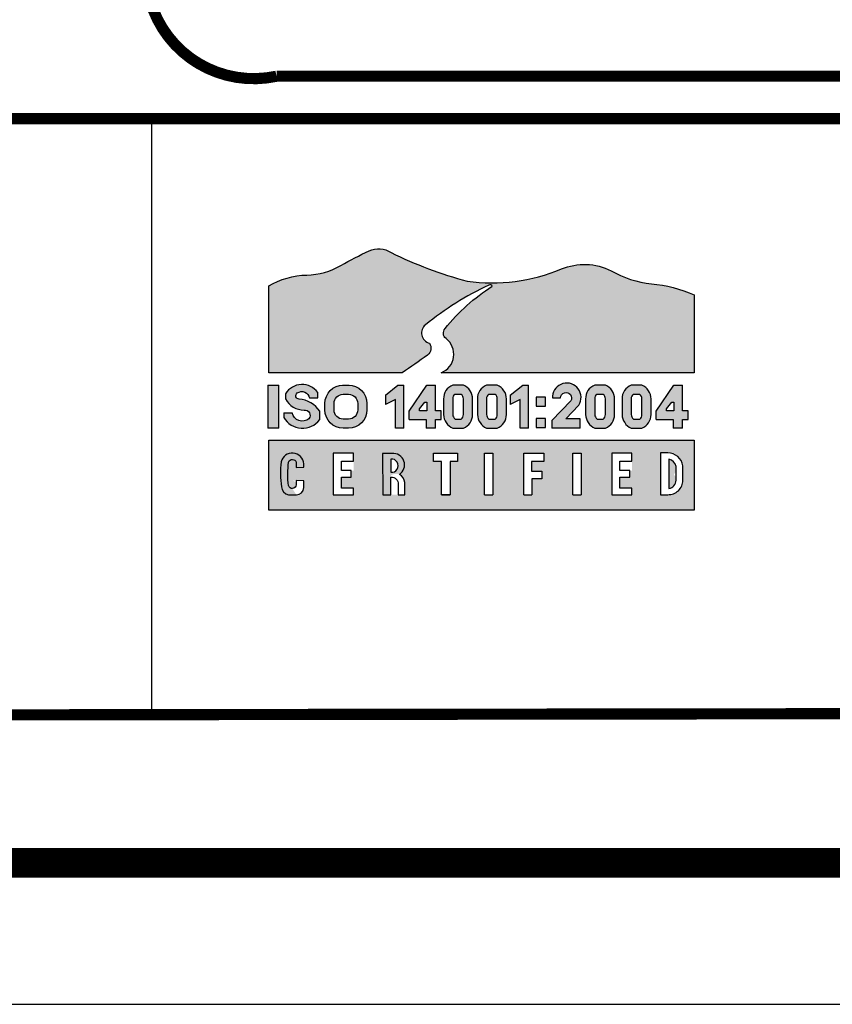
# Model space of a CAD drawing. Units: inches. Extents: x 0 to 910, y 0 to 607.
# Drawn here: x 765 to 837, y 0 to 88 of the extents above; entities that cross this region are included whole.
import ezdxf
from ezdxf.enums import TextEntityAlignment as Align

# ---------------------------------------------------------------- set-up
doc = ezdxf.new("R2010")
doc.units = ezdxf.units.IN
doc.header["$LTSCALE"] = 15
doc.header["$MEASUREMENT"] = 0
doc.layers.get('DEFPOINTS').update_dxf_attribs({"linetype": 'CONTINUOUS'})
for name, color, linetype in [('ADA1', 7, 'CONTINUOUS'), ('PHASE-1', 7, 'CONTINUOUS'), ('PLAY', 7, 'CONTINUOUS'), ('TITLEBLOCK', 7, 'CONTINUOUS')]:
    doc.layers.add(name, color=color, linetype=linetype)
doc.styles.add('ROMANS', font='romans.shx', dxfattribs={"width": 0.83, "height": 4})
doc.styles.add('STYLE1', font='romanc', dxfattribs={"height": 5})

# ---------------------------------------------------------------- blocks, each defined once
blk = doc.blocks.new('TITLEONE')
at = {"layer": 'TITLEBLOCK'}
h = blk.add_hatch(color=256, dxfattribs=at)
edge = h.paths.add_edge_path()
edge.add_arc((751.7057427813701, 19.02893524111607), 7.033556020137332, 91.31768682601808, 120.38810862210639, ccw=False)
edge.add_arc((751.3960426492538, 32.4929705694636), 6.434040702916933, 271.3176868260216, 299.7926156344919)
edge.add_arc((772.9986923860217, -5.238657530066057), 37.04411743068729, 115.4132320108564, 119.79261563448861, ccw=False)
edge.add_arc((757.951375320413, 26.43204009068712), 1.980534632317426, 55.62139184685719, 115.41323201085791, ccw=False)
edge.add_arc((775.509122382133, 61.59041417492011), 37.33763627521833, 243.8775584126909, 255.0265284387274)
edge.add_arc((768.088013518802, 41.48913696443506), 16.12296860792549, 262.0645920124355, 292.5672281459059)
edge.add_arc((776.32575621579, 21.66728246143771), 5.342499490389379, 63.45029426002168, 112.567228145905, ccw=False)
edge.add_arc((783.1925475485647, 34.20226687750625), 8.95619505568923, 239.9945682126125, 264.3422910153681)
edge.add_arc((781.0718868214924, 12.79612291162175), 12.5547370814247, 66.23965681170552, 84.34229101536857, ccw=False)
edge.add_line((786.1303400162759, 24.28670490122892), (786.1303400162759, 17.3436421307847))
edge.add_line((786.1303400162759, 17.3436421307847), (763.5503889414925, 17.3436421307847))
edge.add_arc((762.9056870633169, 18.98680015458664), 1.765108722687608, 291.4228265734098, 412.716593845992)
edge.add_arc((764.3393647243946, 20.86990222479399), 0.6016411674977509, 137.2271318254762, 232.71659384599178, ccw=False)
edge.add_arc((777.2151451548913, 10.69057425795897), 17.01344085998056, 122.37800148344101, 141.5138428153689, ccw=False)
edge.add_arc((767.8990551532324, 24.97255471644759), 0.222800858237596, 22.82875245057036, 119.4555966938914)
edge.add_arc((779.9338423750979, -0.4742066867319394), 28.37135729253189, 115.3438489853005, 128.8521905808183)
edge.add_arc((762.723170203291, 20.89166922730305), 0.935834877616083, 128.8521905808232, 255.9638973884483)
edge.add_arc((761.8475942635919, 19.54606081588205), 0.7824847678442135, -53.50692791472409, 34.01366783216503, ccw=False)
edge.add_arc((731.3929819565649, 60.71351669983506), 51.990324350554, 303.4678487901138, 306.4930720852882, ccw=False)
edge.add_line((760.064032473205, 17.34342691034902), (748.1559901556283, 17.34342691034902))
edge.add_line((748.1559901556283, 17.34342691034902), (748.1477851017567, 25.09621201397636))
h = blk.add_hatch(color=256, dxfattribs=at)
h.paths.add_polyline_path([(749.0515406177049, 16.23123373717686), (748.0553523435804, 16.23123373717686), (748.0553523435804, 12.39173458273495), (749.0515406177049, 12.39173458273495)])
h.paths.add_polyline_path([(750.8587558277824, 14.98483948345097, -0.7176443471591285), (750.7042344282405, 15.54511587231065, -0.5399323017918152), (751.7833586702859, 15.10058133399957), (752.5316637823594, 15.10058133399957), (752.5316637823594, 15.58086741723605, 0.5344911567032051), (749.6545624278083, 15.47390206509829), (749.6545624278083, 15.01080934971134, 0.2796714913833771), (751.3018222157225, 14.012586933965, -0.6874704834195308), (751.7366183385684, 13.24642466000205, -0.5717595475155017), (750.2487631169732, 13.76142448669771), (749.5005533798986, 13.76142448669771), (749.5005533798986, 13.36231907438992, 0.54677672242323), (752.697298212764, 13.16364296385501), (752.697298212764, 13.90867803026867, 0.2379159667442024)])
h.paths.add_polyline_path([(756.9019420696675, 14.02350609537893), (756.9019420696675, 14.60667350149464, 0.403651429567603), (755.3351446249897, 16.23123373717686), (754.7339199884867, 16.23123373717686, 0.4036514295675687), (753.1671225438091, 14.60667350149464), (753.1671225438091, 14.02350609537893, 0.4142135623730951), (754.7927475438091, 12.39788109537892), (755.2763170696676, 12.39788109537892, 0.414213562373094)])
h.paths.add_polyline_path([(753.9799350438091, 14.02350609537893), (753.9799350438091, 14.60667350149464, -0.4142135623731007), (754.7927475438091, 15.41948600149465), (755.2763170696676, 15.41948600149465, -0.4142135623730923), (756.0891295696675, 14.60667350149464), (756.0891295696675, 14.02350609537893, -0.4142135623730949), (755.2763170696676, 13.21069359537893), (754.7927475438091, 13.21069359537893, -0.4142135623730923)], flags=16)
h.paths.add_polyline_path([(760.205882888668, 16.23123373717686), (759.685730762635, 16.23123373717686), (758.5687071270792, 15.34425948203227), (758.5687071270792, 14.5036847363362), (759.4533101069609, 14.95684909114163), (759.4533101069609, 12.39173458273495), (760.205882888668, 12.39173458273495)])
h.paths.add_polyline_path([(763.543592746443, 13.94586481963904), (763.0244465000425, 13.94586481963904), (763.0244465000425, 16.23123373717686), (762.2580405807053, 16.23123373717686), (760.6799151220563, 13.91238590840197), (760.6799151220563, 13.1591102066584), (762.2038604881059, 13.1591102066584), (762.2038604881059, 12.39173458273495), (763.0244465000425, 12.39173458273495), (763.0244465000425, 13.1591102066584), (763.543592746443, 13.1591102066584)])
h.paths.add_polyline_path([(761.6186825433979, 13.94588669972029), (761.6186825433979, 14.13002071152414), (762.0875888782781, 14.73264131270093), (762.255055447622, 14.73264131270093), (762.255055447622, 13.94588669972029)], flags=16)
h.paths.add_polyline_path([(766.3417295351793, 13.62016011809544), (766.3417295351793, 15.00717825077231, 0.3088300626544177), (765.5304440003566, 16.22716349750044), (764.5759686019877, 16.22895659648418, 0.3273291039062894), (763.7616291368105, 15.008971349756), (763.7616291368105, 13.62016011809544, 0.2929845932119104), (764.5744416368104, 12.40287751138823), (765.5289170351792, 12.40287751138823, 0.3106011676492984)])
h.paths.add_polyline_path([(764.5744416368104, 13.62947838777336), (764.5744416368104, 15.03156182051345, -0.2668555556370362), (764.7583644937382, 15.41580000915644), (765.3309865634197, 15.41472426843757, -0.2437230419277878), (765.5289170351792, 15.01334605911359), (765.5289170351792, 13.6133035844145, -0.2454573463959054), (765.3323610132246, 13.21569001138823), (764.7852016800236, 13.21569001138823, -0.2244169318109864)], flags=16)
h.paths.add_polyline_path([(769.3641621024051, 13.6201601180955), (769.3641621024051, 15.00717825077231, 0.3088300626544177), (768.5528765675823, 16.22716349750044), (767.5984011692135, 16.22895659648418, 0.3273291039062894), (766.7840617040363, 15.008971349756), (766.7840617040363, 13.62016011809544, 0.2929845932119104), (767.5968742040362, 12.40287751138823), (768.551349602405, 12.40287751138823, 0.31060116764931)])
h.paths.add_polyline_path([(767.5968742040362, 13.62947838777336), (767.5968742040362, 15.03156182051345, -0.2668555556370362), (767.780797060964, 15.41580000915644), (768.3534191306456, 15.41472426843757, -0.2437230419277878), (768.551349602405, 15.01334605911359), (768.551349602405, 13.6133035844145, -0.2454573463959054), (768.3547935804503, 13.21569001138823), (767.8076342472493, 13.21569001138823, -0.2244169318109864)], flags=16)
h.paths.add_polyline_path([(771.3483851729313, 16.23123373717686), (770.8282330468982, 16.23123373717686), (769.7112094113423, 15.34425948203227), (769.7112094113423, 14.5036847363362), (770.5958123912241, 14.95684909114163), (770.5958123912241, 12.39173458273495), (771.3483851729313, 12.39173458273495)])
h.paths.add_polyline_path([(772.8546167996159, 15.16018008950851), (772.0142575593399, 15.16018008950851), (772.0142575593399, 14.36218170059095), (772.8546167996159, 14.36218170059095)])
h.paths.add_polyline_path([(772.8546167996159, 13.24918373824818), (772.0142575593399, 13.24918373824818), (772.0142575593399, 12.45118534933061), (772.8546167996159, 12.45118534933061)])
h.paths.add_polyline_path([(775.948765408854, 13.24141650831274), (774.6716216962732, 13.24141650831274), (775.8210510079545, 14.44708974281622, 1.284810141103859), (773.4796210164303, 15.25559991949785, 0.04225462458240122), (773.4796210164303, 15.09957166770454), (774.2033357572514, 15.09957166770454, -1.317214156002238), (775.1115268219922, 14.8300681428708), (773.4228590934099, 13.08538825651942), (773.4228590934099, 12.39173458273495), (775.948765408854, 12.39173458273495)])
h.paths.add_polyline_path([(779.018482929974, 13.6201601180955), (779.018482929974, 15.00717825077231, 0.3088300626544177), (778.2071973951513, 16.22716349750044), (777.2527219967826, 16.22895659648418, 0.3273291039062894), (776.4383825316053, 15.008971349756), (776.4383825316053, 13.62016011809544, 0.2929845932119104), (777.2511950316052, 12.40287751138823), (778.205670429974, 12.40287751138823, 0.3106011676493116)])
h.paths.add_polyline_path([(777.2511950316052, 13.62947838777336), (777.2511950316052, 15.03156182051345, -0.2668555556370362), (777.435117888533, 15.41580000915644), (778.0077399582146, 15.41472426843757, -0.2437230419277878), (778.205670429974, 15.01334605911359), (778.205670429974, 13.6133035844145, -0.2454573463959054), (778.0091144080193, 13.21569001138823), (777.4619550748183, 13.21569001138823, -0.2244169318109864)], flags=16)
h.paths.add_polyline_path([(782.2761949204712, 13.6201601180955), (782.2761949204712, 15.00717825077231, 0.3088300626544177), (781.4649093856484, 16.22716349750044), (780.5104339872797, 16.22895659648418, 0.3273291039062894), (779.6960945221024, 15.008971349756), (779.6960945221024, 13.62016011809544, 0.2929845932119104), (780.5089070221023, 12.40287751138823), (781.4633824204711, 12.40287751138823, 0.3106011676493116)])
h.paths.add_polyline_path([(780.5089070221023, 13.62947838777336), (780.5089070221023, 15.03156182051345, -0.2668555556370362), (780.6928298790302, 15.41580000915644), (781.2654519487118, 15.41472426843757, -0.2437230419277878), (781.4633824204711, 15.01334605911359), (781.4633824204711, 13.6133035844145, -0.2454573463959054), (781.2668263985164, 13.21569001138823), (780.7196670653154, 13.21569001138823, -0.2244169318109864)], flags=16)
h.paths.add_polyline_path([(785.5896776234058, 13.94586481963904), (785.0705313770053, 13.94586481963904), (785.0705313770053, 16.23123373717686), (784.3041254576681, 16.23123373717686), (782.725999999019, 13.91238590840197), (782.725999999019, 13.1591102066584), (784.2499453650686, 13.1591102066584), (784.2499453650686, 12.39173458273495), (785.0705313770053, 12.39173458273495), (785.0705313770053, 13.1591102066584), (785.5896776234058, 13.1591102066584)])
h.paths.add_polyline_path([(783.6647674203606, 13.94588669972029), (783.6647674203606, 14.13002071152414), (784.1336737552408, 14.73264131270093), (784.3011403245847, 14.73264131270093), (784.3011403245847, 13.94588669972029)], flags=16)
h = blk.add_hatch(color=256, dxfattribs=at)
h.paths.add_polyline_path([(786.1237021066484, 5.078051878858105), (786.1237021066484, 11.33924916765824), (748.1719150325926, 11.33924916765824), (748.1672945210594, 5.078051878858105)])
h.paths.add_polyline_path([(771.6460767752434, 6.457996181265401), (770.9095664068972, 6.457996181265401), (770.9095664068972, 10.15807525904506), (772.6941877068449, 10.15807525904506), (772.6941877068449, 9.421881137826915), (771.6177493165771, 9.421881137826915), (771.6177493165771, 8.572426168364586), (772.5242238440915, 8.572426168364586), (772.5242238440915, 7.892862471268529), (771.6460767752434, 7.892862471268529)], flags=16)
h.paths.add_polyline_path([(775.3003014547229, 6.457996181265401), (775.3003014547229, 10.15807525904506), (776.0368118230692, 10.15807525904506), (776.0368118230692, 6.457996181265401)], flags=16)
h.paths.add_polyline_path([(768.1618156621026, 6.457996181265401), (767.4253052937564, 6.457996181265401), (767.4253052937564, 10.15807525904506), (768.1618156621026, 10.15807525904506)], flags=16)
h.paths.add_polyline_path([(778.7701600765316, 6.457996181265401), (778.7701600765316, 10.16379928721096), (780.5707756144714, 10.16379928721096), (780.5707756144714, 8.61509789628576), (780.3753598115519, 8.61509789628576), (780.3753598115519, 8.015150444308745), (779.4959897358661, 8.015150444308745), (779.4959897358661, 7.038491843187671), (780.5707756144714, 7.038491843187671), (780.5707756144714, 6.457996181265401)], flags=16)
h.paths.add_polyline_path([(765.0045280651068, 9.420756302740642), (764.3388095179006, 9.420756302740642), (764.3388095179006, 6.457996181265401), (763.562137632481, 6.457996181265401), (763.562137632481, 9.420756302740642), (762.8647181314996, 9.420756302740642), (762.8570006797239, 10.17095506833033), (765.0045280651068, 10.17095506833033)], flags=16)
h.paths.add_polyline_path([(783.1296672483604, 6.466230053661093), (783.1296672483604, 10.1914849496614), (783.7649773244806, 10.1914849496614, -0.3667594550845155), (785.1256982928047, 9.043982695910133), (785.1256982928047, 7.78899651375994, -0.4074055789853684), (783.8754146983907, 6.466230053661093)], flags=16)
h.paths.add_polyline_path([(783.8686360797972, 7.016869284249708, 0.5878596551578237), (784.320823711498, 8.266423212779628, 0.5706955941982275), (783.8686360797972, 9.630655527520503)], flags=0)
h.paths.add_polyline_path([(760.2845311800535, 6.457996181265401), (759.0548556056194, 6.457996181265401), (759.0548556056194, 8.184685349861507, -0.6078617413502276), (760.2845311800535, 7.54694534848182)], flags=16)
h.paths.add_polyline_path([(759.0453232069541, 8.461659649383478), (759.0453232069541, 9.643165936321907, -1.126255825823684)], flags=16)
h.paths.add_polyline_path([(755.716766337095, 6.457996181265401), (753.9161507991554, 6.457996181265401), (753.9161507991554, 10.16379928721096), (755.716766337095, 10.16379928721096), (755.716766337095, 8.61509789628576), (755.5213505341757, 8.61509789628576), (755.5213505341757, 8.015150444308745), (754.6419804584899, 8.015150444308745), (754.6419804584899, 7.038491843187671), (755.716766337095, 7.038491843187671)], flags=16)
h.paths.add_polyline_path([(750.6240215110487, 6.44974895423303), (750.2452918196321, 7.016508710757757, 0.9994043594641256), (750.2571751236868, 7.716899874714597), (750.600350430088, 7.716527070086685), (750.600350430088, 7.7275921008316), (751.2719219809339, 7.715797515898316), (751.2719219809339, 7.09792765459405, -0.4143393192618013)], flags=16)
for p, q in [((750.600350430088, 9.345295681781295), (750.600350430088, 8.905401421999215)), ((750.600350430088, 8.905401421999215), (751.2720390647198, 8.9059297265066)), ((751.2720390647198, 8.9059297265066), (751.2720390647198, 9.223631092147002))]:
    blk.add_line(p, q, dxfattribs=at)
at = {"layer": 'TITLEBLOCK', "const_width": 1}
blk.add_lwpolyline([(842.6723575553607, 40.01299954119376), (-1.4210854715202e-14, 40.01299954119371, 0.4142135623730951), (-13.18750000000001, 26.82549954119371), (-13.18750000000001, -1.4210854715202e-14, 0.414213562373095), (-1.4210854715202e-14, -13.18750000000001), (717.3361857125216, -13.18750000000001), (829.4869890433444, -13.03104306452673, 0.4142135623730945), (842.6723575553607, 0.1543254474897964), (842.6723575553607, 527.5690659281416, 0.414213562373095), (829.4869890433444, 540.754434440158), (750.3747779712468, 540.754434440158, 0.414213562373095), (737.1894094592304, 527.5690659281416), (737.1894094592304, 53.20049954119378, 0.4783078614251858), (748.8515773956628, 43.79848420689494), (842.6723575553607, 43.79848420689494)], format="xyb", dxfattribs=at)
at = {"layer": 'TITLEBLOCK'}
for points in [[(737.6804543048788, 40.01299954119374), (737.6804543048788, -13.18750000000001)], [(748.0553523435804, 16.23123373717686), (749.0515406177049, 16.23123373717686)], [(748.0553523435804, 16.23123373717686), (748.0553523435804, 12.39155715516688)], [(749.0515406177049, 12.39173458273495), (749.0515406177049, 16.23123373717686)], [(754.7339199884867, 16.23123373717686), (755.3351446249897, 16.23123373717686)], [(758.5687071270792, 15.34425948203227), (759.685730762635, 16.23123373717686)], [(759.685730762635, 16.23123373717686), (760.205882888668, 16.23123373717686)], [(760.205882888668, 12.39173458273495), (760.205882888668, 16.23123373717686)], [(760.6799151220563, 13.1591102066584), (760.6799151220563, 13.91238590840197), (762.2580405807053, 16.23123373717686)], [(762.2580405807053, 16.23123373717686), (763.0244465000425, 16.23123373717686)], [(763.0244465000425, 12.39173458273495), (763.0244465000425, 13.1591102066584), (763.543592746443, 13.1591102066584), (763.543592746443, 13.94586481963904), (763.0244465000425, 13.94586481963904), (763.0244465000425, 16.23123373717686)], [(769.7112094113423, 15.34425948203227), (770.8282330468982, 16.23123373717686)], [(770.8282330468982, 16.23123373717686), (771.3483851729313, 16.23123373717686)], [(771.3483851729313, 12.39173458273495), (771.3483851729313, 16.23123373717686)], [(782.725999999019, 13.1591102066584), (782.725999999019, 13.91238590840197), (784.3041254576681, 16.23123373717686)], [(784.3041254576681, 16.23123373717686), (785.0705313770053, 16.23123373717686)], [(785.0705313770053, 12.39173458273495), (785.0705313770053, 13.1591102066584), (785.5896776234058, 13.1591102066584), (785.5896776234058, 13.94586481963904), (785.0705313770053, 13.94586481963904), (785.0705313770053, 16.23123373717686)], [(751.7833586702859, 15.10058133399957), (752.5316637823594, 15.10058133399957)], [(758.5687071270792, 15.34425948203227), (758.5687071270792, 14.5036847363362)], [(759.4533101069609, 12.39173458273495), (759.4533101069609, 14.95684909114163), (758.5687071270792, 14.5036847363362)], [(769.7112094113423, 15.34425948203227), (769.7112094113423, 14.5036847363362)], [(770.5958123912241, 12.39173458273495), (770.5958123912241, 14.95684909114163), (769.7112094113423, 14.5036847363362)], [(775.1115268219922, 14.8300681428708), (773.4228590934099, 13.08538825651942), (773.4228590934099, 12.39173458273495)], [(749.5005533798986, 13.76142448669771), (750.2487631169732, 13.76142448669771)], [(749.0515406177049, 12.39173458273495), (748.0553523435804, 12.39173458273495)], [(760.205882888668, 12.39173458273495), (759.4533101069609, 12.39173458273495)], [(760.6799151220563, 13.1591102066584), (762.2038604881059, 13.1591102066584), (762.2038604881059, 12.39173458273495)], [(763.0244465000425, 12.39173458273495), (762.2038604881059, 12.39173458273495)], [(771.3483851729313, 12.39173458273495), (770.5958123912241, 12.39173458273495)], [(775.948765408854, 12.39173458273495), (773.4228590934099, 12.39173458273495)], [(782.725999999019, 13.1591102066584), (784.2499453650686, 13.1591102066584), (784.2499453650686, 12.39173458273495)], [(785.0705313770053, 12.39173458273495), (784.2499453650686, 12.39173458273495)], [(755.716766337095, 6.457996181265401), (755.716766337095, 7.038491843187671), (754.6419804584899, 7.038491843187671), (754.6419804584899, 8.015150444308745), (755.5213505341757, 8.015150444308745), (755.5213505341757, 8.61509789628576), (754.6419804584899, 8.61509789628576), (754.6419804584899, 9.452233783272334), (755.716766337095, 9.452233783272334), (755.716766337095, 10.16379928721096), (753.9161507991554, 10.16379928721096), (753.9161507991554, 6.457996181265401)], [(759.1501792958578, 10.14816437787613), (758.318331898614, 10.14816437787613), (758.3267541153118, 6.457996181265401)], [(767.4253052937564, 6.457996181265401), (767.4253052937564, 10.15807525904506), (768.1618156621026, 10.15807525904506), (768.1618156621026, 6.457996181265401)], [(770.9095664068972, 6.457996181265401), (770.9095664068972, 10.15807525904506), (772.6941877068449, 10.15807525904506), (772.6941877068449, 9.421881137826915), (771.6177493165771, 9.421881137826915), (771.6177493165771, 8.572426168364586), (772.5242238440915, 8.572426168364586), (772.5242238440915, 7.892862471268529), (771.6460767752434, 7.892862471268529), (771.6460767752434, 6.457996181265401)], [(775.3003014547229, 6.457996181265401), (775.3003014547229, 10.15807525904506), (776.0368118230692, 10.15807525904506), (776.0368118230692, 6.457996181265401)], [(780.5707756144714, 6.457996181265401), (780.5707756144714, 7.038491843187671), (779.4959897358661, 7.038491843187671), (779.4959897358661, 8.015150444308745), (780.3753598115519, 8.015150444308745), (780.3753598115519, 8.61509789628576), (779.4959897358661, 8.61509789628576), (779.4959897358661, 9.452233783272334), (780.5707756144714, 9.452233783272334), (780.5707756144714, 10.16379928721096), (778.7701600765316, 10.16379928721096), (778.7701600765316, 6.457996181265401)], [(759.0453232069541, 9.643165936321907), (759.0453232069541, 8.461659649383478)], [(783.8686360797972, 9.630655527520503), (783.8686360797972, 7.016869284249708)], [(753.9161507991554, 6.457996181265401), (755.716766337095, 6.457996181265401)], [(758.3267541153118, 6.457996181265401), (759.0548556056194, 6.457996181265401)], [(759.712589038623, 6.457996181265401), (760.2845311800535, 6.457996181265401)], [(763.562137632481, 6.457996181265401), (764.3388095179006, 6.457996181265401)], [(767.4253052937564, 6.457996181265401), (768.1618156621026, 6.457996181265401)], [(770.9095664068972, 6.457996181265401), (771.6460767752434, 6.457996181265401)], [(775.3003014547229, 6.457996181265401), (776.0368118230692, 6.457996181265401)], [(778.7701600765316, 6.457996181265401), (780.5707756144714, 6.457996181265401)]]:
    blk.add_lwpolyline(points, dxfattribs=at)
for points in [[(748.1477851017567, 25.09621201397636, -0.1275283261537264), (751.5439995042676, 26.06063129546334, 0.1248886087394628), (754.592873740169, 26.90932026317205, -0.01911099198631586), (757.1014412807779, 28.22093068490415, -0.2669759496408223), (759.0697018296796, 28.0666235998662, 0.04868496897681173), (765.8621306347014, 25.52055649783068, 0.1338843221896775), (774.2754801184301, 26.60070609309611, -0.2176556157437464), (778.7137147243553, 26.44639900805817, 0.1066384687053748), (782.3095987763992, 25.2897009539754, -0.07915232274826534), (786.1303400162759, 24.28670490122892), (786.1303400162759, 17.3436421307847), (763.5503889414925, 17.3436421307847, 0.5849017943310482), (763.9749157788583, 20.3912070602837, -0.4425621011184801), (763.8977291081022, 21.27847299816148, -0.08369043379726669), (768.1044037017591, 25.05899658159058, 0.4485099930576992), (767.7894930761296, 25.16655567956968, 0.05900960970860763), (762.1361083991812, 21.62046642564979, 0.6194930413175598), (762.4961991382897, 19.98377548141929, -0.4015950224818083), (762.312957974208, 18.91699879290667, -0.01320079349130907), (760.064032473205, 17.34342691034902), (748.1559901556283, 17.34342691034902), (748.1477851017567, 25.09621201397636)], [(752.5316637823594, 15.10058133399957), (752.5316637823594, 15.58086741723605, 0.5344911567032051), (749.6545624278083, 15.47390206509829), (749.6545624278083, 15.01080934971134, 0.2796714913833771), (751.3018222157225, 14.012586933965, -0.6874704834195308), (751.7366183385684, 13.24642466000205, -0.5717595475155017), (750.2487631169732, 13.76142448669771)], [(775.948765408854, 12.39173458273495), (775.948765408854, 13.24141650831274), (774.6716216962732, 13.24141650831274), (775.8210510079545, 14.44708974281622, 1.284810141103859), (773.4796210164303, 15.25559991949785, 0.04225462458240123), (773.4796210164303, 15.09957166770454), (774.2033357572514, 15.09957166770454, -1.317214156002265), (775.1115268219922, 14.8300681428708)], [(749.5005533798986, 13.76142448669771), (749.5005533798986, 13.36231907438992, 0.54677672242323), (752.697298212764, 13.16364296385501), (752.697298212764, 13.90867803026867, 0.2379159667442024), (750.8587558277824, 14.98483948345097, -0.711656656656324), (750.7002288278077, 15.54235847422842, -0.5421841520976893), (751.7833586702859, 15.10058133399957, -0.5421841520976893)], [(751.2720390647198, 9.223631092147002, 0.8474602556864527), (749.2556511514942, 9.394172998565807, 0.09337603751579907)], [(760.2845311800535, 6.457996181265401), (760.2845311800535, 7.54694534848187, 0.2978202613309716), (759.8174451275266, 8.261565908493083, 0.7743272564960624), (759.1501792958578, 10.14816437787613)], [(783.7717470238027, 10.1914849496614), (783.1296672483604, 10.1914849496614), (783.1296672483604, 6.466230053661093), (783.7717470238027, 6.466230053661093, 0.4210544777304707), (785.1256982928047, 7.74598964111135), (785.1256982928047, 9.043982695910131, 0.3653652044857216), (783.7717470238027, 10.1914849496614, 0.8414197503082589)], [(749.2556511514942, 9.394172998565807, 0.06899358465099462), (749.2830449040192, 7.160135348380038, 0.3197079940129013), (749.9035516213794, 6.4615435391662), (750.6240215110487, 6.44974895423303, 0.4140878166670705), (751.2719219809339, 7.097371313074689), (751.2719219809339, 7.715797515898316), (750.600350430088, 7.7275921008316), (750.600350430088, 7.341332456550049, -0.8427795597375332), (749.9132752074927, 7.273985168629622, -0.05962927283901946), (749.9192986495549, 9.375328878040364, -0.7383003248063279), (750.600350430088, 9.345295681781181, -0.09796375326154459)], [(759.0453232069541, 8.461659649383478, 1.126255825823687), (759.0453232069541, 9.643165936321907)], [(783.8686360797972, 7.016869284249708, 0.3617733587543544), (784.5072131485391, 7.75106187318255), (784.5072131485391, 8.992890879723802, 0.2936354525321233), (783.8686360797972, 9.630655527520503)], [(759.0548556056194, 6.457996181265401), (759.0548556056194, 8.023359055155993, -0.4783437990542608), (759.712589038623, 7.37543634247163), (759.712589038623, 6.457996181265401)]]:
    blk.add_lwpolyline(points, format="xyb", dxfattribs=at)
for points in [[(756.9019420696675, 14.60667350149464), (756.9019420696675, 14.02350609537893, -0.414213562373094), (755.2763170696676, 12.39788109537892), (754.7927475438091, 12.39788109537892, -0.414213562373095), (753.1671225438091, 14.02350609537893), (753.1671225438091, 14.60667350149464, -0.414213562373094), (754.7927475438091, 16.23229850149465), (755.2763170696676, 16.23229850149465, -0.414213562373095)], [(763.7616291368105, 15.00897134975605), (763.7616291368105, 13.62016011809544, 0.2929845932119104), (764.5744416368104, 12.40287751138823), (765.5289170351792, 12.40287751138823, 0.3106011676492968), (766.3417295351793, 13.62016011809544), (766.3417295351793, 15.00717825077231, 0.3088300626544188), (765.5304440003566, 16.22716349750044), (764.5759686019877, 16.22895659648418, 0.3273291039062718)], [(766.7840617040363, 15.00897134975605), (766.7840617040363, 13.62016011809544, 0.2929845932119104), (767.5968742040362, 12.40287751138823), (768.551349602405, 12.40287751138823, 0.3106011676492968), (769.3641621024051, 13.62016011809544), (769.3641621024051, 15.00717825077231, 0.3088300626544188), (768.5528765675823, 16.22716349750044), (767.5984011692135, 16.22895659648418, 0.3273291039062718)], [(776.4383825316053, 15.00897134975605), (776.4383825316053, 13.62016011809544, 0.2929845932119104), (777.2511950316052, 12.40287751138823), (778.205670429974, 12.40287751138823, 0.3106011676492968), (779.018482929974, 13.62016011809544), (779.018482929974, 15.00717825077231, 0.3088300626544188), (778.2071973951513, 16.22716349750044), (777.2527219967826, 16.22895659648418, 0.3273291039062718)], [(779.6960945221024, 15.00897134975605), (779.6960945221024, 13.62016011809544, 0.2929845932119104), (780.5089070221023, 12.40287751138823), (781.4633824204711, 12.40287751138823, 0.3106011676492968), (782.2761949204712, 13.62016011809544), (782.2761949204712, 15.00717825077231, 0.3088300626544188), (781.4649093856484, 16.22716349750044), (780.5104339872797, 16.22895659648418, 0.3273291039062718)], [(756.0891295696675, 14.60667350149464), (756.0891295696675, 14.02350609537893, -0.4142135623730951), (755.2763170696676, 13.21069359537893), (754.7927475438091, 13.21069359537893, -0.4142135623730951), (753.9799350438091, 14.02350609537893), (753.9799350438091, 14.60667350149464, -0.4142135623730951), (754.7927475438091, 15.41948600149465), (755.2763170696676, 15.41948600149465, -0.4142135623730951)], [(764.5744416368104, 15.03156182051345), (764.5744416368104, 13.62947838777336, 0.2244169318109864), (764.7852016800236, 13.21569001138823), (765.3323610132246, 13.21569001138823, 0.2454573463959055), (765.5289170351792, 13.6133035844145), (765.5289170351792, 15.01334605911359, 0.2437230419277877), (765.3309865634197, 15.41472426843757), (764.7583644937382, 15.41580000915644, 0.2668555556370362)], [(767.5968742040362, 15.03156182051345), (767.5968742040362, 13.62947838777336, 0.2244169318109864), (767.8076342472493, 13.21569001138823), (768.3547935804503, 13.21569001138823, 0.2454573463959055), (768.551349602405, 13.6133035844145), (768.551349602405, 15.01334605911359, 0.2437230419277877), (768.3534191306456, 15.41472426843757), (767.780797060964, 15.41580000915644, 0.2668555556370362)], [(777.2511950316052, 15.03156182051345), (777.2511950316052, 13.62947838777336, 0.2244169318109864), (777.4619550748183, 13.21569001138823), (778.0091144080193, 13.21569001138823, 0.2454573463959055), (778.205670429974, 13.6133035844145), (778.205670429974, 15.01334605911359, 0.2437230419277877), (778.0077399582146, 15.41472426843757), (777.435117888533, 15.41580000915644, 0.2668555556370362)], [(780.5089070221023, 15.03156182051345), (780.5089070221023, 13.62947838777336, 0.2244169318109864), (780.7196670653154, 13.21569001138823), (781.2668263985164, 13.21569001138823, 0.2454573463959055), (781.4633824204711, 13.6133035844145), (781.4633824204711, 15.01334605911359, 0.2437230419277877), (781.2654519487118, 15.41472426843757), (780.6928298790302, 15.41580000915644, 0.2668555556370362)]]:
    blk.add_lwpolyline(points, format="xyb", close=True, dxfattribs=at)
for points in [[(772.0142575593399, 15.16018008950851), (772.0142575593399, 14.36218170059095), (772.8546167996159, 14.36218170059095), (772.8546167996159, 15.16018008950851)], [(762.255055447622, 13.94588669972029), (761.6186825433979, 13.94588669972029), (761.6186825433979, 14.13002071152414), (762.0875888782781, 14.73264131270093), (762.255055447622, 14.73264131270093)], [(784.3011403245847, 13.94588669972029), (783.6647674203606, 13.94588669972029), (783.6647674203606, 14.13002071152414), (784.1336737552408, 14.73264131270093), (784.3011403245847, 14.73264131270093)], [(772.0142575593399, 13.24918373824818), (772.0142575593399, 12.45118534933061), (772.8546167996159, 12.45118534933061), (772.8546167996159, 13.24918373824818)], [(748.1719150325926, 11.33924916765824), (786.1237021066484, 11.33924916765824), (786.1237021066484, 5.078051878858105), (748.1672945210594, 5.078051878858105)], [(762.8570006797239, 10.17095506833033), (765.0045280651068, 10.17095506833033), (765.0045280651068, 9.420756302740642), (764.3388095179006, 9.420756302740642), (764.3388095179006, 6.457996181265401), (763.562137632481, 6.457996181265401), (763.562137632481, 9.420756302740642), (762.8647181314996, 9.420756302740642)]]:
    blk.add_lwpolyline(points, close=True, dxfattribs=at)
at = {"layer": 'ADA1', "style": 'ROMANS', "width": 0.83}
for tag, p in [('TELEV', (102.6084154544805, 80.52965280617383)), ('TACR', (159.6404143403444, 73.4504549835946)), ('TACRR', (206.6549614789531, 73.4504549835946)), ('TACT', (159.5047404282871, 66.14680046661557)), ('TACTR', (206.6549614789533, 66.14680046661557)), ('TGL', (159.5047404282871, 58.55254822376614)), ('TGLR', (206.6069636446417, 58.55254822376614)), ('TDTGL', (159.6404143403444, 51.71916858163115)), ('DTGLR', (206.6549614789531, 51.46182005084539))]:
    blk.add_attdef(tag, p, '', height=4.274999999999999, dxfattribs=at)
at = {"layer": 'PLAY', "style": 'ROMANS', "width": 0.83}
blk.add_attdef('YEARS', text='', height=2.9325, dxfattribs=at).set_placement((799.0585708970698, 351.5290120443724), align=Align.MIDDLE)
blk.add_attdef('YR/MO', (806.5924621564088, 350.1293491485316), '', height=2.99924866497566, dxfattribs=at)
at = {"layer": 'TITLEBLOCK', "style": 'ROMANS'}
for tag, p, height, width in [('INTLS', (783.6233664833487, 109.0879430371216), 3.883707773934472, 0.825), ('COPYRIGHT_DATE', (787.9704746443138, 102.3464332740283), 2.862159760252945, 0.83)]:
    blk.add_attdef(tag, p, '', height=height, dxfattribs=dict(at, width=width))
for tag, height, width, p in [('DATE', 3.200000000000003, 0.8300000000000403, (754.258227716596, 77.86204307841027)), ('DWG', 3.200000000000003, 0.8300000000000403, (788.4150279371325, 77.6506108320124)), ('INITIALS', 3.199999999999989, 0.830000000000044, (826.3618396748368, 77.36342265067279)), ('DATE', 3.200000000000003, 0.8300000000000403, (754.4205847788916, 70.18749620037661)), ('DWG', 3.200000000000003, 0.8300000000000403, (788.4150279371325, 69.97606395397872)), ('INITIALS', 3.199999999999989, 0.830000000000044, (826.3618396748368, 69.68887577263911)), ('DATE', 3.200000000000003, 0.8300000000000403, (754.4205871002681, 62.61449911675291)), ('DWG', 3.200000000000003, 0.8300000000000403, (788.4150279371325, 62.40306687035502)), ('INITIALS', 3.199999999999989, 0.830000000000044, (826.3618396748368, 62.1158786890154))]:
    blk.add_attdef(tag, text='', height=height, dxfattribs=dict(at, width=width)).set_placement(p, align=Align.MIDDLE)
at = {"layer": 'TITLEBLOCK', "style": 'STYLE1', "flags": 4}
for tag, height, p in [('PROJ1', 5.864999999999999, (394.9178892197585, 23.88981754662255)), ('REP1', 5.876455078125, (554.9538168663714, 23.93800786220439)), ('SYS', 4.887499999999999, (676.8279091922584, 22.22142596563376)), ('PROJ2', 5.864999999999999, (394.9178892197585, 13.52463218539434)), ('REP2', 5.876455078125, (554.9538168663714, 13.70665687955548)), ('REPCONTACT', 5.219219970703125, (554.9538168663714, 4.373803165923775)), ('LOCATION', 4.887499999999999, (394.9178892197585, 3.840308713220665)), ('NUMBER', 4.887499999999999, (676.0325940445166, -2.165247832351637))]:
    blk.add_attdef(tag, text='', height=height, dxfattribs=at).set_placement(p, align=Align.MIDDLE)

msp = doc.modelspace()

# ---------------------------------------------------------------- linework, layer by layer
at = {"layer": 'DEFPOINTS'}
msp.add_lwpolyline([(0, 0), (910, 0), (910, 607), (0, 607.0000000000001)], close=True, dxfattribs=at)
at = {"layer": 'PHASE-1', "const_width": 2.63707370240326}
msp.add_lwpolyline([(38.99999999999987, 12.62926297596736), (869.6782162570265, 12.62926297596736, 0.4142135623730951), (896.0489532810593, 39.00000000000014), (896.0489532810593, 566.414740480652, 0.4142135623730951), (869.6782162570265, 592.7854775046844), (38.99999999999987, 592.7854775046844, 0.4142135623730951), (12.62926297596736, 566.414740480652), (12.62926297596736, 39.00000000000014, 0.4142135623730951)], format="xyb", close=True, dxfattribs=at)

# ---------------------------------------------------------------- block references
at = {"layer": 'TITLEBLOCK'}
msp.add_blockref('TITLEONE', (39, 39), dxfattribs=at)

doc.saveas('drawing.dxf')
